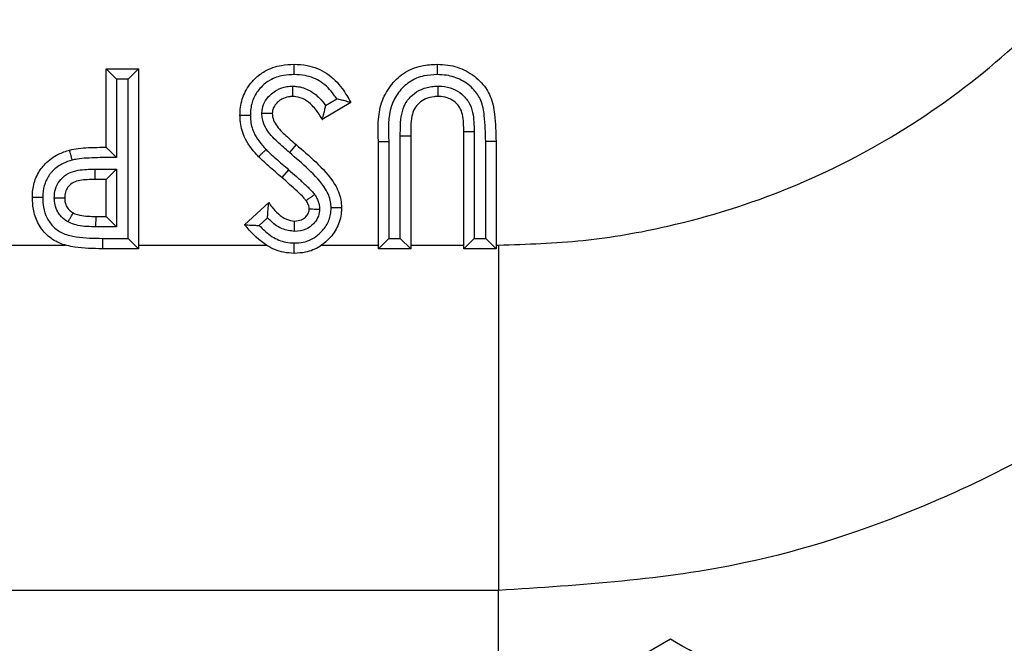
# Model space of a CAD drawing. Units: inches. Extents: x 0.3 to 8.1, y 0.3 to 10.7.
# Drawn here: x 2.6 to 2.7, y 5.2 to 5.3 of the extents above; entities that cross this region are included whole.
import ezdxf

# ---------------------------------------------------------------- set-up
doc = ezdxf.new("R2010")
doc.units = ezdxf.units.IN
doc.header["$MEASUREMENT"] = 0

msp = doc.modelspace()

# ---------------------------------------------------------------- linework, layer by layer
at = {"color": 7, "linetype": 'Continuous', "lineweight": 25}
for p, q in [((2.585475139252284, 5.295854795523897), (2.585475139252284, 5.303422459341561)), ((2.585475139252284, 5.303422459341561), (2.586475139252283, 5.302422459341503)), ((2.585475139252284, 5.303422459341561), (2.588591236118381, 5.303422459341561)), ((2.588591236118381, 5.303422459341561), (2.58759123611838, 5.302422459341503)), ((2.588591236118381, 5.303422459341561), (2.588591236118381, 5.286061348230449)), ((2.586475139252283, 5.302422459341503), (2.586475139252283, 5.294856131596654)), ((2.58759123611838, 5.302422459341503), (2.586475139252283, 5.302422459341503)), ((2.58759123611838, 5.287061348230392), (2.58759123611838, 5.302422459341503)), ((2.606650871527096, 5.299885892638668), (2.607720358807642, 5.300527856450469)), ((2.609068444095589, 5.300170728794908), (2.606327948191031, 5.298525735694837)), ((2.61385548113267, 5.287061348230451), (2.61385548113267, 5.296948760836509)), ((2.61385548113267, 5.296948760836509), (2.614855481132626, 5.296943342755022)), ((2.614855481132626, 5.296943342755022), (2.614855481132626, 5.286061348230449)), ((2.620974784260488, 5.297357199371758), (2.619974783126928, 5.297357199370052)), ((2.619974783126928, 5.286061348230449), (2.619974783126928, 5.297357199370052)), ((2.620974784260488, 5.297357199371758), (2.620974783126972, 5.287061348230451)), ((2.603803075060688, 5.296112151738285), (2.603157852902846, 5.295348156193275)), ((2.611739384266529, 5.296418196966205), (2.612739386393138, 5.29641819696182)), ((2.611739384266529, 5.286061348230449), (2.611739384266529, 5.296418196966205)), ((2.612739386393138, 5.29641819696182), (2.612739384266573, 5.287061348230451)), ((2.623090879993025, 5.296418196966205), (2.622090879993069, 5.296408133636416)), ((2.622090879993069, 5.287061348230451), (2.622090879993069, 5.296408133636416)), ((2.623090879993025, 5.296418196966205), (2.623090879993025, 5.286061348230449)), ((2.5843663412571, 5.293738698657743), (2.586475139252283, 5.293738698657743)), ((2.585475139252284, 5.292738698657801), (2.586475139252283, 5.293738698657743)), ((2.586475139252283, 5.293738698657743), (2.586475139252283, 5.288177445096488)), ((2.603076680282714, 5.293690640410099), (2.602415438175005, 5.292940410285293)), ((2.585475139252284, 5.292738698657801), (2.584372680874435, 5.292738698657801)), ((2.585475139252284, 5.289177445096547), (2.585475139252284, 5.292738698657801)), ((2.598829840106985, 5.288381031946618), (2.601159957183195, 5.290512915182016)), ((2.584479384392509, 5.288177445096488), (2.584494403408267, 5.289177445096547)), ((2.584494403408267, 5.289177445096547), (2.585475139252284, 5.289177445096547)), ((2.585475139252284, 5.289177445096547), (2.586475139252283, 5.288177445096488)), ((2.601044324559919, 5.28905172760513), (2.600231577978767, 5.288308125136106)), ((2.586475139252283, 5.288177445096488), (2.584479384392509, 5.288177445096488)), ((2.585113449482323, 5.287061358249453), (2.58759123611838, 5.287061348230392)), ((2.585113449482323, 5.287061358249453), (2.585113449437469, 5.286061348230449)), ((2.588591236118381, 5.286061348230449), (2.58759123611838, 5.287061348230392)), ((2.611739384266529, 5.286061348230449), (2.612739384266573, 5.287061348230451)), ((2.612739384266573, 5.287061348230451), (2.61385548113267, 5.287061348230451)), ((2.61385548113267, 5.287061348230451), (2.614855481132626, 5.286061348230449)), ((2.620974783126972, 5.287061348230451), (2.619974783126928, 5.286061348230449)), ((2.620974783126972, 5.287061348230451), (2.622090879993069, 5.287061348230451)), ((2.623090879993025, 5.286061348230449), (2.622090879993069, 5.287061348230451)), ((2.559433472585618, 5.286414639470144), (2.581511776935825, 5.286414639541963)), ((2.588591236118381, 5.286061348230449), (2.585113449437469, 5.286061348230449)), ((2.588591236118381, 5.286414639470144), (2.600912165128022, 5.286414639573798)), ((2.606275859210541, 5.286414639368981), (2.611739384266529, 5.286414639470144)), ((2.614855481132626, 5.286061348230449), (2.611739384266529, 5.286061348230449)), ((2.614855481132626, 5.286414639470144), (2.619974783126928, 5.286414639470144)), ((2.623090879993025, 5.286061348230449), (2.619974783126928, 5.286061348230449)), ((2.623090879993025, 5.286414639470144), (2.623337849630092, 5.286414639470144)), ((2.623337849630092, 5.286414639470144), (2.62333786568253, 5.253086382964931)), ((2.62333786568253, 5.253086382964931), (2.357225911914798, 5.253086382964931)), ((2.639915039711864, 5.248378993979794), (2.61908170637853, 5.236350863371677))]:
    msp.add_line(p, q, dxfattribs=at)
at = {"color": 8, "linetype": 'Continuous', "lineweight": 25}
msp.add_line((2.62333786568253, 5.246926181511821), (2.62333786568253, 5.253086382964931), dxfattribs=at)
at = {"color": 7, "linetype": 'Continuous', "lineweight": 25}
msp.add_arc((2.623807482040785, 5.293488720302257), 0.03944193295842286, 179.636863623207, 181.0895932787639, dxfattribs=at)
for points, knots in [([(2.623337849630092, 5.286414639470144), (2.626064618223267, 5.286503480512615), (2.631552190376651, 5.28668227149325), (2.641013181113395, 5.288333391088976), (2.651619737414973, 5.291639460297404), (2.662699158331041, 5.297348186683472), (2.672779785904854, 5.304874758163002), (2.681359130144771, 5.313921917684681), (2.688374866089026, 5.324366236564241), (2.693457864023812, 5.335728399559569), (2.696723969204786, 5.347900361292778), (2.697140900887166, 5.356213703934685), (2.697352311142514, 5.360429084931118)], [0, 0, 0, 0, 0.07040354226654436, 0.1416858471263444, 0.2473916047492341, 0.3561781681374615, 0.4620206272932345, 0.5709369880253824, 0.6766898078937069, 0.7854850008160722, 0.8912275735573141, 1, 1, 1, 1]), ([(2.730680567648717, 5.360429084931118), (2.73037966074807, 5.354405360696648), (2.729777833961748, 5.342357652286074), (2.725101461311344, 5.324781411994195), (2.717700131029723, 5.308232036659907), (2.707615359322133, 5.293120013484555), (2.695103330342709, 5.279951948399717), (2.680586807172588, 5.26901004609582), (2.664422823104978, 5.260775021166444), (2.645291498627958, 5.25447777108166), (2.631295917435749, 5.253590752272247), (2.62333786568253, 5.253086382964931)], [0, 0, 0, 0, 0.1072154179629723, 0.214435462590394, 0.3217290220967779, 0.4290318080280195, 0.5364683414218664, 0.6439114823871613, 0.7512283829405975, 0.8585455383308532, 0.9999999999999999, 0.9999999999999999, 0.9999999999999999, 0.9999999999999999]), ([(2.598384683411828, 5.298925681163142), (2.598394195480057, 5.29919187666153), (2.598422163029873, 5.299974549334049), (2.598813018080488, 5.301254801203123), (2.599698701581973, 5.302430518658312), (2.600896516543699, 5.303335107034002), (2.602220736162704, 5.30380365166318), (2.603189611913751, 5.3038486529729), (2.603597885646515, 5.303867616036718)], [0, 0, 0, 0, 0.09934681796040998, 0.2921012563714322, 0.4884057718169692, 0.6386517653848667, 0.8477317732281082, 1, 1, 1, 1]), ([(2.603597885646515, 5.303867616036718), (2.604021924580489, 5.303846621370782), (2.605131060332182, 5.303791706756299), (2.606853097994631, 5.303082660586663), (2.608223418444622, 5.301699007111556), (2.608814389157812, 5.300630202009949), (2.609068444095589, 5.300170728794908)], [0, 0, 0, 0, 0.1819695237983236, 0.4759678614218817, 0.7747215735267993, 1, 1, 1, 1]), ([(2.603598612217892, 5.302867445609706), (2.603598583475847, 5.302907238045539), (2.603598530125268, 5.302981100203604), (2.603598397463869, 5.303164313046893), (2.603598220145163, 5.30340842859142), (2.60359803546071, 5.303662034653859), (2.603597909807885, 5.30383446149459), (2.603597893700312, 5.303856564512881), (2.603597885646515, 5.303867616036718)], [0, 0, 0, 0, 0.07624581008663833, 0.1415263971279225, 0.3561789430690335, 0.5707967735512538, 0.7853981014669161, 1, 1, 1, 1]), ([(2.611739384266529, 5.296418196966205), (2.611698997168483, 5.2976950621436), (2.611639071995533, 5.299589636656049), (2.612816572218014, 5.301789556158622), (2.614133527505792, 5.303092541481958), (2.615768496710266, 5.303785537988795), (2.616905527111508, 5.303842575709304), (2.617404698769734, 5.303867616036718)], [0, 0, 0, 0, 0.3493116388197672, 0.5182982036996111, 0.6823470130538051, 0.8605460609838249, 1, 1, 1, 1]), ([(2.617404698769734, 5.303867616036718), (2.617404719230714, 5.303856564535334), (2.617404760152618, 5.303834461562878), (2.617405079379136, 5.303662035737684), (2.617405548660729, 5.303408429501342), (2.617406000042891, 5.303164027274742), (2.617406337654488, 5.302980792270084), (2.617406473496867, 5.302906929016269), (2.617406546118235, 5.302867441703147)], [0, 0, 0, 0, 0.2146004051218586, 0.429200221675659, 0.6438170600190153, 0.8584697064686233, 0.9243378712910673, 1, 1, 1, 1]), ([(2.617404698769734, 5.303867616036718), (2.617756102823579, 5.303853137295623), (2.618718982046564, 5.303813464221784), (2.620264959366846, 5.303307004164922), (2.621690282892708, 5.302222659676287), (2.622668550183458, 5.300737538994044), (2.623043270257285, 5.298756678755095), (2.62307310492018, 5.297291268061779), (2.623090879993025, 5.296418196966205)], [0, 0, 0, 0, 0.09818883923326424, 0.2690463931538455, 0.445112317964419, 0.5896519922427015, 0.755520424183078, 1, 1, 1, 1]), ([(2.603598612217892, 5.302867445609706), (2.603253892562258, 5.30285216657113), (2.602454957598879, 5.302816755308891), (2.601373328596665, 5.302441127877904), (2.60042291688791, 5.301718984781327), (2.59972017885658, 5.300793281536425), (2.599413703896201, 5.299774221546556), (2.599392293501554, 5.299145908509672), (2.599384897732327, 5.298928871023905)], [0, 0, 0, 0, 0.1597413244608139, 0.3702223738108356, 0.5179089228906418, 0.7086452049943487, 0.8993576315270009, 1, 1, 1, 1]), ([(2.607720358807642, 5.300527856450469), (2.607630952149723, 5.300661082432437), (2.607219123895334, 5.301274752877896), (2.606298289497, 5.302225750303486), (2.604870569171354, 5.302806765485624), (2.60395707292097, 5.302850344842355), (2.603598612217892, 5.302867445609706)], [0, 0, 0, 0, 0.09720281004886325, 0.4477391786651406, 0.7832899672932262, 1, 1, 1, 1]), ([(2.617406546118235, 5.302867441703147), (2.616979224395419, 5.302847320513099), (2.616040659124204, 5.302803126527197), (2.6146928928371, 5.302239516167005), (2.613633713566562, 5.301181319307841), (2.612611168836293, 5.299277599283352), (2.612686416512205, 5.297599487607485), (2.612739386393138, 5.29641819696182)], [0, 0, 0, 0, 0.139712761939498, 0.306863749958066, 0.4641216342020114, 0.6227735556371005, 1, 1, 1, 1]), ([(2.622090879993069, 5.296408133636416), (2.622073374362813, 5.297240887511121), (2.62204528200261, 5.298577258808123), (2.62173992920662, 5.300322404298037), (2.620938140780422, 5.301533911430139), (2.619786956628122, 5.302407087588949), (2.618509060823874, 5.302822939071646), (2.617707373100767, 5.302855298924207), (2.617406546118235, 5.302867441703147)], [0, 0, 0, 0, 0.2730131901399656, 0.4381210368250612, 0.5697032807400559, 0.7380044263808963, 0.9016882314937348, 1, 1, 1, 1]), ([(2.600499104436001, 5.299106740607532), (2.600508277725762, 5.299260916563648), (2.600534489513472, 5.299701459437273), (2.600820235800612, 5.300390682760503), (2.60134901034937, 5.300986498807301), (2.602035880967383, 5.301470295811056), (2.602760832276355, 5.301718833297456), (2.603292170569137, 5.30174345795512), (2.603488077849168, 5.301752537198552)], [0, 0, 0, 0, 0.1046751020225656, 0.2990989736908563, 0.4923265379331457, 0.6390556650649829, 0.8669178866630095, 1, 1, 1, 1]), ([(2.603483118686045, 5.300751519170621), (2.603483173421014, 5.300762567545148), (2.603483282890072, 5.300784664116599), (2.603484136641717, 5.300956995771374), (2.603485392891184, 5.301210572500099), (2.603486670286584, 5.301468417582701), (2.603487584697686, 5.301652993482828), (2.603487952044972, 5.301727143343684), (2.603488077849168, 5.301752537198552)], [0, 0, 0, 0, 0.2143756933291779, 0.4287479405531348, 0.6432198210428935, 0.8579015623893187, 0.9513360232919298, 1, 1, 1, 1]), ([(2.603488077849168, 5.301752537198552), (2.603621646814418, 5.301746290109493), (2.604171657789494, 5.3017205658139), (2.605109615685651, 5.301401105092907), (2.606018046062128, 5.300691897178349), (2.606462298527322, 5.300126070542834), (2.606650871527096, 5.299885892638668)], [0, 0, 0, 0, 0.1053380325225375, 0.4337614944645792, 0.7596472682942328, 1, 1, 1, 1]), ([(2.61385548113267, 5.296948760836509), (2.613855083178384, 5.297649829927364), (2.613854482285153, 5.298708412998934), (2.614272914922027, 5.300083784077647), (2.61497099118497, 5.300913300352267), (2.615906354101459, 5.301508486388585), (2.616783236968766, 5.301731589868624), (2.617323722517115, 5.301747511353378), (2.617471190785961, 5.301751855435845)], [0, 0, 0, 0, 0.3038783925833415, 0.4588428250529785, 0.6144489160976533, 0.7645853319385667, 0.9357685072875012, 1, 1, 1, 1]), ([(2.617471190785961, 5.301751855435845), (2.617599834165237, 5.301748863063711), (2.618091862418006, 5.301737418000301), (2.618915934841465, 5.301552388413201), (2.619825925112693, 5.301007515968498), (2.620516526062056, 5.300216264798406), (2.62095586544614, 5.298953716039775), (2.620967380261999, 5.297982006337978), (2.620974784260488, 5.297357199371758)], [0, 0, 0, 0, 0.06012738784553433, 0.2299719873008685, 0.3871638954938623, 0.5487145699248887, 0.7098245700921266, 1, 1, 1, 1]), ([(2.617471190785961, 5.301751855435845), (2.617471293349777, 5.301718367262115), (2.617471519709216, 5.301644458504612), (2.617472082348129, 5.301460750921509), (2.617472848212353, 5.301210688121916), (2.617473624944235, 5.300957076914353), (2.617474152965554, 5.300784672343635), (2.61747422065736, 5.300762570247907), (2.617474254503352, 5.300751519170621)], [0, 0, 0, 0, 0.0641785252411473, 0.1416426914521582, 0.3563004043288525, 0.5708885843137127, 0.7854437209100495, 1, 1, 1, 1]), ([(2.603483118686045, 5.300751519170621), (2.603342538281352, 5.300745347661239), (2.602977671703799, 5.300729329941618), (2.60248402662359, 5.300562267054918), (2.602031516282978, 5.300240106437545), (2.601698661566255, 5.29987302584493), (2.601520043538901, 5.299456591707082), (2.601505974155399, 5.299200912894577), (2.601500780277925, 5.299106526070549)], [0, 0, 0, 0, 0.1481943091054155, 0.3846279322790019, 0.5356018852471441, 0.7309309348534584, 0.9006700075999726, 0.9999999999999999, 0.9999999999999999, 0.9999999999999999, 0.9999999999999999]), ([(2.606327948191031, 5.298525735694837), (2.606254059205031, 5.298654372361123), (2.605976156049656, 5.29913818649085), (2.605449672371152, 5.29984677232182), (2.604650853662921, 5.300492188384084), (2.603967386457323, 5.300729311311643), (2.603581253147375, 5.300747018858176), (2.603483118686045, 5.300751519170621)], [0, 0, 0, 0, 0.1176892015273587, 0.4426397251977687, 0.6936982184996531, 0.9221544488451753, 1, 1, 1, 1]), ([(2.609068444095589, 5.300170728794908), (2.609058715731963, 5.300173469201114), (2.609039300575882, 5.300178938303241), (2.608882044102748, 5.300223209325905), (2.608601713211562, 5.300301757538445), (2.608198746911398, 5.300411095136547), (2.607882205254526, 5.300489944316233), (2.607727796194903, 5.300526114260698), (2.607720358807642, 5.300527856450469)], [0, 0, 0, 0, 0.1433589537306325, 0.2861053070541752, 0.4826525869279223, 0.7480860023136422, 0.9878661138025587, 1, 1, 1, 1]), ([(2.617474254503352, 5.300751519170621), (2.617355827426116, 5.300748217672013), (2.616953259715112, 5.300736994928295), (2.616309697441107, 5.300575808920455), (2.61565012216159, 5.300155829931096), (2.615161099394309, 5.299581786242808), (2.614846339738666, 5.29847644480229), (2.614851648384469, 5.297586132472981), (2.614855481132626, 5.296943342755022)], [0, 0, 0, 0, 0.0666305400095505, 0.226496377353908, 0.365240956579283, 0.5012479911326506, 0.6399098916661143, 1, 1, 1, 1]), ([(2.619974783126928, 5.297357199370052), (2.619972248657478, 5.297914910543169), (2.619968638566654, 5.298709312696749), (2.619640085310533, 5.299695206944172), (2.619166341701213, 5.300231929330955), (2.618535198990194, 5.300610580504983), (2.617940526996342, 5.300741129117076), (2.617576538643295, 5.300749239950408), (2.617474254503352, 5.300751519170621)], [0, 0, 0, 0, 0.3425913635896696, 0.4879861300111932, 0.6308305600716428, 0.774894033919164, 0.9367431129494439, 0.9999999999999999, 0.9999999999999999, 0.9999999999999999, 0.9999999999999999]), ([(2.606327948191031, 5.298525735694837), (2.606330485080163, 5.298535502100828), (2.60633554651304, 5.298554987386072), (2.606376726366581, 5.298713658056418), (2.606451117434901, 5.299002721038073), (2.606550583401675, 5.299410664156466), (2.606619252396321, 5.299730088216653), (2.606649349526422, 5.299878392924748), (2.606650871527096, 5.299885892638668)], [0, 0, 0, 0, 0.1405696933067811, 0.2804553254811866, 0.4802796203995891, 0.7592307871950325, 0.9878243904708706, 1, 1, 1, 1]), ([(2.599384897732327, 5.298928871023905), (2.599347553990272, 5.298928752038014), (2.599273680468193, 5.298928516659704), (2.599090285277981, 5.298927932089947), (2.598843865639173, 5.298927146226307), (2.598590256894012, 5.298926337104167), (2.598417837558758, 5.298925786951297), (2.598395734806714, 5.2989257164259), (2.598384683411828, 5.298925681163142)], [0, 0, 0, 0, 0.07156033975480952, 0.141560916183838, 0.3562145202380476, 0.5708235587367713, 0.785411413090903, 0.9999999999999999, 0.9999999999999999, 0.9999999999999999, 0.9999999999999999]), ([(2.600179221339179, 5.294943615413498), (2.600126731943357, 5.295000281701082), (2.599585386969715, 5.29558470469698), (2.59875297351883, 5.296668205904744), (2.598404388983169, 5.298075766549096), (2.598388297619344, 5.298769797949572), (2.598384683411828, 5.298925681163142)], [0, 0, 0, 0, 0.0518206799899469, 0.5344482291010398, 0.8954345493862251, 1, 1, 1, 1]), ([(2.599384897732327, 5.298928871023905), (2.599387831826919, 5.298795821278752), (2.599400096023492, 5.298239687801567), (2.599703019610371, 5.29699997391991), (2.600444431537317, 5.296155855312923), (2.600901811043312, 5.295635115711316)], [0, 0, 0, 0, 0.107521172094295, 0.4494268158043558, 1, 1, 1, 1]), ([(2.601500780277925, 5.299106526070549), (2.601489734502125, 5.299106528436313), (2.601467643239074, 5.299106533167777), (2.601295372119639, 5.29910657006447), (2.601041839091427, 5.299106624365679), (2.600781071373756, 5.299106680216402), (2.600595991514143, 5.299106719856445), (2.600521598026338, 5.299106735789898), (2.600499104436001, 5.299106740607532)], [0, 0, 0, 0, 0.2142055861111525, 0.4284055765406137, 0.6427672942624499, 0.8574699728593891, 0.9569046681927454, 0.9999999999999999, 0.9999999999999999, 0.9999999999999999, 0.9999999999999999]), ([(2.603157852902846, 5.295348156193275), (2.602766152362285, 5.295685880171879), (2.601947339160884, 5.29639186043863), (2.600951543174, 5.297422787267155), (2.600542604928995, 5.298436459896154), (2.60051017845829, 5.29893610567843), (2.600499104436001, 5.299106740607532)], [0, 0, 0, 0, 0.3274316048268535, 0.6844650257685165, 0.8922410838494507, 1, 1, 1, 1]), ([(2.601500780277925, 5.299106526070549), (2.601507710230365, 5.298998148195618), (2.601528643479974, 5.298670772051601), (2.601844796371009, 5.297918250006261), (2.602698679979024, 5.297069521982042), (2.603427288721561, 5.296437910757919), (2.603803075060688, 5.296112151738285)], [0, 0, 0, 0, 0.08367374129919272, 0.2527525733386038, 0.6146005963226002, 0.9999999999999999, 0.9999999999999999, 0.9999999999999999, 0.9999999999999999]), ([(2.578352632129777, 5.290992849743983), (2.57835500741066, 5.291131496232063), (2.578365121833126, 5.291721880790033), (2.578565427742633, 5.292774515952689), (2.579095729584969, 5.293704818100145), (2.579841744645366, 5.294549920552162), (2.580710681829704, 5.295179725397189), (2.58157657341244, 5.295469467290451), (2.581938230197797, 5.295590483736148)], [0, 0, 0, 0, 0.06608706915153241, 0.2814119971487946, 0.5025123444743566, 0.5658179685620819, 0.8186552671486953, 1, 1, 1, 1]), ([(2.581938230197797, 5.295590483736148), (2.58221803150481, 5.295645586046571), (2.58282443633979, 5.295765007602586), (2.583809129564676, 5.295822198163433), (2.584707843261929, 5.29585364094118), (2.585274975194887, 5.295854494328578), (2.585475139252284, 5.295854795523897)], [0, 0, 0, 0, 0.2405082953010315, 0.5212462896616505, 0.8310282324339548, 1, 1, 1, 1]), ([(2.582200301664831, 5.294625199237721), (2.582190623063106, 5.294660854644573), (2.582171269900472, 5.294732150572152), (2.58212321462071, 5.294909169961702), (2.582058551344222, 5.295147343984037), (2.581992097686184, 5.29539209342106), (2.581946917794486, 5.295558487926569), (2.58194112606677, 5.295579818453729), (2.581938230197797, 5.295590483736148)], [0, 0, 0, 0, 0.07079811867422811, 0.1415666791432162, 0.3562203588941823, 0.5708279321450571, 0.785413587037088, 1, 1, 1, 1]), ([(2.586475139252283, 5.294856131596654), (2.586469735436392, 5.294861528192654), (2.586357019265687, 5.29497409376637), (2.586121794530314, 5.295209004224335), (2.585821444776889, 5.295508952688645), (2.585612108131079, 5.295718009645466), (2.585496508302767, 5.295833455024006), (2.585482273403932, 5.295847670903989), (2.585475139252284, 5.295854795523897)], [0, 0, 0, 0, 0.01204757223566985, 0.2512957946994634, 0.5239679205014806, 0.7205108579331866, 0.859927496028007, 0.9999999999999999, 0.9999999999999999, 0.9999999999999999, 0.9999999999999999]), ([(2.600901811043312, 5.295635115711316), (2.600872336683972, 5.295606907618368), (2.600818977113811, 5.295555840462089), (2.600686665030349, 5.295429216354628), (2.600510979893742, 5.295261089874823), (2.600327753830694, 5.295085752110814), (2.600203175239706, 5.294966537855658), (2.600187205979076, 5.294951256233665), (2.600179221339179, 5.294943615413498)], [0, 0, 0, 0, 0.07816855032525927, 0.1415141953464136, 0.3561664666644807, 0.5707874035323283, 0.785393444216421, 1, 1, 1, 1]), ([(2.600901811043312, 5.295635115711316), (2.601013947071865, 5.29552534046565), (2.601319669168509, 5.29522605469017), (2.601844384960019, 5.294764383565812), (2.602456520296599, 5.294225333689032), (2.602869179527886, 5.293869544662976), (2.603076680282714, 5.293690640410099)], [0, 0, 0, 0, 0.1613209557805328, 0.4398174384326157, 0.7183189044284045, 1, 1, 1, 1]), ([(2.603803075060688, 5.296112151738285), (2.604438383811164, 5.29556475127997), (2.60578347160651, 5.294405784596302), (2.607418433077282, 5.292714238483023), (2.608119550665212, 5.291069656522846), (2.608164113961815, 5.290270448768051), (2.608178130705276, 5.290019069473328)], [0, 0, 0, 0, 0.3260063042084224, 0.6902267608752594, 0.9025652868004783, 1, 1, 1, 1]), ([(2.582200301664831, 5.294625199237721), (2.581903593143386, 5.294526173467834), (2.581206960651669, 5.294293674015226), (2.580507856737793, 5.293793504428273), (2.57992652052755, 5.293133975577459), (2.579515140558756, 5.292412877276787), (2.579362379228252, 5.291584308063223), (2.579354676551767, 5.2911104286324), (2.579352734165496, 5.290990930312294)], [0, 0, 0, 0, 0.1874543809577351, 0.4401181733985602, 0.5021367230527396, 0.7153602000557421, 0.9282222951317999, 1, 1, 1, 1]), ([(2.586475139252283, 5.294856131596654), (2.585946100615062, 5.294858490413643), (2.585061550299136, 5.294862434345458), (2.583868322839096, 5.294824021525806), (2.582967404328776, 5.294772005004941), (2.582431519022881, 5.294669448910208), (2.582200301664831, 5.294625199237721)], [0, 0, 0, 0, 0.3700116123787341, 0.6186578174047636, 0.8354630533759032, 1, 1, 1, 1]), ([(2.602415438175005, 5.292940410285293), (2.602210072825145, 5.293117486879653), (2.60179519200617, 5.293475218515193), (2.601175274611888, 5.294021107069105), (2.600627417968428, 5.29450361018133), (2.600304015710794, 5.294821101827112), (2.600179221339179, 5.294943615413498)], [0, 0, 0, 0, 0.2709054976280901, 0.547285580538608, 0.8253066879893158, 0.9999999999999999, 0.9999999999999999, 0.9999999999999999, 0.9999999999999999]), ([(2.607177577749015, 5.290010086469191), (2.607167442776515, 5.29020247806035), (2.607134369206037, 5.290830311717437), (2.60652441707624, 5.292218142349669), (2.605033487826079, 5.293728302911748), (2.60377632308662, 5.294814027219505), (2.603157852902846, 5.295348156193275)], [0, 0, 0, 0, 0.08382763766143805, 0.2735556788170616, 0.6426210991108985, 1, 1, 1, 1]), ([(2.580468224051666, 5.290987740293219), (2.58047000513489, 5.291054980305467), (2.580479288710389, 5.291405456758249), (2.580611181841928, 5.292044220369056), (2.581087576909073, 5.292818738328906), (2.581837859473674, 5.293402727655372), (2.582980243766846, 5.29372982143903), (2.583832653196446, 5.293735280668985), (2.5843663412571, 5.293738698657743)], [0, 0, 0, 0, 0.03720005733281112, 0.1938985984883302, 0.353644660374462, 0.5303617261217507, 0.7059624977253911, 0.9999999999999999, 0.9999999999999999, 0.9999999999999999, 0.9999999999999999]), ([(2.603076680282714, 5.293690640410099), (2.603331166337295, 5.293468906001338), (2.603840179044993, 5.293025401810197), (2.604581051678702, 5.292336264052389), (2.605184100803783, 5.291778739333145), (2.605488514849541, 5.291405346779586), (2.605579508505974, 5.291293734473233)], [0, 0, 0, 0, 0.2918174443686593, 0.583681442803398, 0.8755565050692585, 1, 1, 1, 1]), ([(2.584372680874435, 5.292738698657801), (2.583891842533135, 5.292738213816915), (2.583196725535026, 5.292737512913696), (2.582324529983603, 5.29250505784912), (2.581849455225603, 5.292138326305509), (2.581555793031108, 5.291662906326303), (2.581475967443155, 5.291262604002634), (2.581470001554949, 5.291037407662405), (2.581468728995874, 5.290989371957302)], [0, 0, 0, 0, 0.3718801736060739, 0.5376031978526301, 0.6894421188218851, 0.8251470791946341, 0.9627028426320441, 1, 1, 1, 1]), ([(2.604773377544663, 5.290700715662785), (2.604704401292718, 5.290784796644145), (2.604436305830416, 5.291111600854764), (2.603882742448458, 5.291618938032483), (2.603169122889074, 5.292284240730694), (2.60266926616532, 5.292719423715922), (2.602415438175005, 5.292940410285293)], [0, 0, 0, 0, 0.1001716023795681, 0.3893449019365222, 0.6899084298539678, 1, 1, 1, 1]), ([(2.585113449437469, 5.286061348230449), (2.584219907097345, 5.286077397123518), (2.582807008563238, 5.286102774161038), (2.580940065049357, 5.286519047783695), (2.579687469873251, 5.287350405840959), (2.57882684939734, 5.288513792994649), (2.578405777535161, 5.289784398486293), (2.578368795098064, 5.290625326733989), (2.578352632129777, 5.290992849743983)], [0, 0, 0, 0, 0.2789356389839222, 0.4410622057099469, 0.5896494769282219, 0.7377037032771219, 0.8853648634754139, 0.9999999999999999, 0.9999999999999999, 0.9999999999999999, 0.9999999999999999]), ([(2.579352734165496, 5.290990930312294), (2.579307654707677, 5.29099101676205), (2.579233804466659, 5.2909911583861), (2.579050965262778, 5.290991509143106), (2.578811818258337, 5.290991968115848), (2.578558223957444, 5.290992454990797), (2.578385786628717, 5.290992786084404), (2.578363683635383, 5.290992828524112), (2.578352632129777, 5.290992849743983)], [0, 0, 0, 0, 0.08635729925207639, 0.1414725835647488, 0.356125214129485, 0.5707567217741515, 0.785378187273985, 1, 1, 1, 1]), ([(2.579352734165496, 5.290990930312294), (2.579365774601809, 5.290683041787219), (2.57939457274043, 5.290003109290193), (2.579723496146797, 5.28899279837867), (2.580386782110992, 5.2880908566205), (2.581376005038932, 5.287438362581163), (2.582998746587731, 5.287099458372976), (2.584270552868191, 5.287076544527014), (2.585113449482323, 5.287061358249453)], [0, 0, 0, 0, 0.1147500380837641, 0.2534108080490488, 0.3894371344842128, 0.5252649034089676, 0.6853667011448975, 1, 1, 1, 1]), ([(2.580468224051666, 5.290987740293219), (2.580498554868193, 5.290987789757949), (2.580572517832793, 5.290987910379764), (2.580756515047471, 5.290988210449836), (2.581009582121389, 5.290988623161918), (2.581263190537372, 5.290989036756812), (2.581435577406481, 5.290989317892326), (2.581457678436958, 5.290989353935596), (2.581468728995874, 5.290989371957302)], [0, 0, 0, 0, 0.05812969240803411, 0.1417516860484004, 0.3564152728740344, 0.5709756428464988, 0.7854869735701281, 1, 1, 1, 1]), ([(2.581804292947206, 5.288644755886774), (2.58176197994461, 5.288669669514981), (2.581471701706777, 5.288840583504771), (2.581102257440234, 5.289157499046836), (2.580734392430428, 5.289713440099246), (2.580510093047349, 5.290288712403226), (2.580481966115831, 5.290758308324273), (2.580468224051666, 5.290987740293219)], [0, 0, 0, 0, 0.0521010439163521, 0.3574267551185148, 0.5032477339403362, 0.7573001694180814, 1, 1, 1, 1]), ([(2.581468728995874, 5.290989371957302), (2.581469032076925, 5.290980124846522), (2.581474109739249, 5.290825203561092), (2.581498878020712, 5.290523701597996), (2.581633096819315, 5.290170263675312), (2.581854360299972, 5.289833934367665), (2.582080143047462, 5.289643178086513), (2.582258243779004, 5.289538123505175), (2.582286008865888, 5.289521745977957)], [0, 0, 0, 0, 0.01572538954139914, 0.2634549990443013, 0.5102119726568461, 0.6483692895323052, 0.9451823855930949, 1, 1, 1, 1]), ([(2.605579508505974, 5.291293734473233), (2.605557429596578, 5.291277492436623), (2.605497779513126, 5.291233611698591), (2.605349311332329, 5.291124393186722), (2.60514319666606, 5.290972767855269), (2.604938919549098, 5.290822494290901), (2.604800079475803, 5.290720358559786), (2.604782278223521, 5.290707263320973), (2.604773377544663, 5.290700715662785)], [0, 0, 0, 0, 0.05252973012171246, 0.1419183678536953, 0.3565908611072354, 0.5711086962172696, 0.7855530779886709, 0.9999999999999999, 0.9999999999999999, 0.9999999999999999, 0.9999999999999999]), ([(2.605579508505974, 5.291293734473233), (2.60564317749334, 5.291199494489573), (2.605783985315187, 5.290991077057807), (2.605939047884774, 5.290640166590939), (2.606045470198629, 5.29025179884223), (2.606057452239469, 5.289988917107356), (2.606063475277421, 5.289856773786602)], [0, 0, 0, 0, 0.2211246713570005, 0.4890306037284502, 0.7431499268694162, 1, 1, 1, 1]), ([(2.601044324559919, 5.28905172760513), (2.601044633820536, 5.289059358607063), (2.601051288631367, 5.289223565983064), (2.601069883380337, 5.289573299360482), (2.601107523421524, 5.290014946796736), (2.601139375330301, 5.290320118717022), (2.601156747432783, 5.290482957728893), (2.601158885227222, 5.290502910332203), (2.601159957183195, 5.290512915182016)], [0, 0, 0, 0, 0.01180022579269845, 0.2539226343612062, 0.5409785239405833, 0.7362698340342828, 0.8677575722327329, 1, 1, 1, 1]), ([(2.601159957183195, 5.290512915182016), (2.601254010737329, 5.290380311833669), (2.601529698966819, 5.289991627082011), (2.60206093968148, 5.289410396739774), (2.602800251289043, 5.288851906283162), (2.603385853832076, 5.288770146160108), (2.60365700802009, 5.28873228840139)], [0, 0, 0, 0, 0.1533406092076911, 0.4494694692939609, 0.7450853641144742, 1, 1, 1, 1]), ([(2.608178130705276, 5.290019069473328), (2.608174109984965, 5.289873299313629), (2.60815595551471, 5.289215113758857), (2.607836134317934, 5.288074339174375), (2.607013175664923, 5.286984020594238), (2.605976224505537, 5.286150219432597), (2.604842479338238, 5.28568221658325), (2.603983883483013, 5.285635759815881), (2.603622230153281, 5.285616191535293)], [0, 0, 0, 0, 0.06221981842243423, 0.2809366868429674, 0.4912280839364616, 0.6344073844191551, 0.8460069589832804, 1, 1, 1, 1]), ([(2.603627373381428, 5.286616674407012), (2.603916540811031, 5.286631719785046), (2.604586763248913, 5.286666591450775), (2.605472900826479, 5.287029566298882), (2.606275951689456, 5.287678378553408), (2.606916283889336, 5.2885165774434), (2.607160691072214, 5.289395381358971), (2.607174457160899, 5.289896491504095), (2.607177577749015, 5.290010086469191)], [0, 0, 0, 0, 0.158748254737471, 0.3679413080715186, 0.512307021445261, 0.7241727411421238, 0.9374736509575196, 0.9999999999999999, 0.9999999999999999, 0.9999999999999999, 0.9999999999999999]), ([(2.606063475277421, 5.289856773786602), (2.606057084678266, 5.289757796932638), (2.606035179099004, 5.289418525877227), (2.60582814531521, 5.288859620753965), (2.605358248346056, 5.288310519421933), (2.604638235040704, 5.287830396670254), (2.604024161522807, 5.287768999797425), (2.603648208929219, 5.287731410953573)], [0, 0, 0, 0, 0.08366087432667423, 0.2867712196617725, 0.4883793704848368, 0.6867718652666451, 1, 1, 1, 1]), ([(2.60365700802009, 5.28873228840139), (2.603890068829265, 5.288753035524916), (2.604258782710566, 5.288785858514196), (2.604684079872616, 5.289069090441507), (2.60493866515428, 5.28936018196666), (2.605048583760611, 5.289650376564663), (2.605058719321581, 5.289815519744248), (2.605062033839178, 5.289869524646048)], [0, 0, 0, 0, 0.3448949875222225, 0.5456411566616957, 0.7515481672196656, 0.9187516138108163, 1, 1, 1, 1]), ([(2.605062033839178, 5.289869524646048), (2.605062022709975, 5.289869786875468), (2.605058898234183, 5.289943406654649), (2.605052466906494, 5.290089279845697), (2.604991110231968, 5.290307212201219), (2.604900374193212, 5.290513692232798), (2.604814341172627, 5.290640389990463), (2.604773377544663, 5.290700715662785)], [0, 0, 0, 0, 0.0008804565841413829, 0.2471843905238452, 0.487138411312221, 0.7558068846963317, 1, 1, 1, 1]), ([(2.606063475277421, 5.289856773786602), (2.60604043985007, 5.289857067085327), (2.605966110562112, 5.289858013483454), (2.605781154953228, 5.289860368431923), (2.605520966192146, 5.289863681286959), (2.605267442077937, 5.289866909284351), (2.605095170192401, 5.289869102737222), (2.605073079377657, 5.28986938400866), (2.605062033839178, 5.289869524646048)], [0, 0, 0, 0, 0.04413970360557559, 0.1424272573611468, 0.3571250748587954, 0.5715130274122223, 0.7857539706857354, 1, 1, 1, 1]), ([(2.608178130705276, 5.290019069473328), (2.608167080878337, 5.290018970123823), (2.608144981325959, 5.290018771425728), (2.607972610186264, 5.290017221645849), (2.607719014638967, 5.290014942287672), (2.607464734630261, 5.290012659421643), (2.607280617844163, 5.290011009053778), (2.60720662818376, 5.290010346576515), (2.607177577749015, 5.290010086469191)], [0, 0, 0, 0, 0.2144908532547222, 0.4289797363105875, 0.6435255702769392, 0.8581912607346741, 0.944321875465166, 0.9999999999999999, 0.9999999999999999, 0.9999999999999999, 0.9999999999999999]), ([(2.581804292947206, 5.288644755886774), (2.581818402227053, 5.288670442599914), (2.581854023045067, 5.288735292240998), (2.581942656174574, 5.288896653685215), (2.582064964224325, 5.28911932215749), (2.582187059249273, 5.289341602806551), (2.582270048867121, 5.289492689930108), (2.58228068885022, 5.289512060599402), (2.582286008865888, 5.289521745977957)], [0, 0, 0, 0, 0.0561667696637098, 0.1418007369699109, 0.3564669761097128, 0.5710148293473214, 0.7855064422825245, 1, 1, 1, 1]), ([(2.582286008865888, 5.289521745977957), (2.582286243083093, 5.289521627525732), (2.582343770622345, 5.289492533740594), (2.582552364866216, 5.289388334579757), (2.583022590536431, 5.2892708383448), (2.583704817221642, 5.289187365278032), (2.584223728863596, 5.28918084579004), (2.584494403408267, 5.289177445096547)], [0, 0, 0, 0, 0.0003494046066430524, 0.08581943086895841, 0.3097433654012824, 0.6399485284766531, 1, 1, 1, 1]), ([(2.603648208929219, 5.287731410953573), (2.60324279102693, 5.287786657774242), (2.602416497201342, 5.287899257900049), (2.601579690823485, 5.288504472877757), (2.601165763252498, 5.288927592217598), (2.601044324559919, 5.28905172760513)], [0, 0, 0, 0, 0.4049976611018136, 0.8254373200015059, 1, 1, 1, 1]), ([(2.584479384392509, 5.288177445096488), (2.584189568793299, 5.288181601275415), (2.583609504449075, 5.288189919844913), (2.582800283980774, 5.28829017003219), (2.5821915638695, 5.288450227225439), (2.581892973702005, 5.288600210976417), (2.581804292947206, 5.288644755886774)], [0, 0, 0, 0, 0.3170773256905995, 0.6346285413769466, 0.8914853191421629, 1, 1, 1, 1]), ([(2.598829840106985, 5.288381031946618), (2.59883991420356, 5.288380366514127), (2.598860018286815, 5.288379038562771), (2.599022906283283, 5.288368324107399), (2.599314400008764, 5.288349437595712), (2.599734474649139, 5.288326116394158), (2.600063588958811, 5.288313533430885), (2.600223943769082, 5.288308370914409), (2.600231577978767, 5.288308125136106)], [0, 0, 0, 0, 0.142133332632249, 0.2836443279268713, 0.4795581382885676, 0.746128834269349, 0.9879136415739751, 1, 1, 1, 1]), ([(2.603622230153281, 5.285616191535293), (2.603277212092342, 5.285637418568583), (2.602349957434252, 5.285694467366089), (2.600657722806584, 5.28641012850083), (2.599601420210385, 5.287476450716503), (2.59896412852824, 5.288220955169749), (2.598886846904593, 5.288313077730346), (2.598829840106985, 5.288381031946618)], [0, 0, 0, 0, 0.1807567344526479, 0.4857934785969022, 0.9369267974137859, 0.9534740456442495, 1, 1, 1, 1]), ([(2.600231577978767, 5.288308125136106), (2.600631880438666, 5.287915381203445), (2.60136735156278, 5.287193797274844), (2.602607631291105, 5.286678285974733), (2.603350959198106, 5.286633375013309), (2.603627373381428, 5.286616674407012)], [0, 0, 0, 0, 0.4286389781830234, 0.7875334845629719, 1, 1, 1, 1]), ([(2.603648208929219, 5.287731410953573), (2.603648438815503, 5.287757560018382), (2.603649090308249, 5.28783166590122), (2.603650712017307, 5.288016131779034), (2.603652972238427, 5.288273227015431), (2.60365520153343, 5.288526804473186), (2.603656716625522, 5.288699142903003), (2.603656910888104, 5.288721239849278), (2.60365700802009, 5.28873228840139)], [0, 0, 0, 0, 0.05011419602309296, 0.1420225452104504, 0.3567004344234236, 0.5711916834388701, 0.7855943091633505, 1, 1, 1, 1]), ([(2.603622230153281, 5.285616191535293), (2.603622287021282, 5.285627242012095), (2.603622400756846, 5.285649342880592), (2.603623287883054, 5.285821728887679), (2.603624592683206, 5.286075335033726), (2.603625893169688, 5.286328318164172), (2.603626837891027, 5.286512302617633), (2.60362721734225, 5.286586260998651), (2.603627373381428, 5.286616674407012)], [0, 0, 0, 0, 0.2145160200745296, 0.4290303880729059, 0.6435925198051311, 0.8582551669489797, 0.941711224186769, 1, 1, 1, 1]), ([(2.660748373045197, 5.236350863371677), (2.66025474869175, 5.23663585752502), (2.653219578523501, 5.240697614915452), (2.646325444870945, 5.244677944835585), (2.639915039711864, 5.248378993979794)], [0, 0, 0, 0, 0.07016523291444049, 1, 1, 1, 1])]:
    msp.add_open_spline(points, degree=3, knots=knots, dxfattribs=at)

doc.saveas('drawing.dxf')
